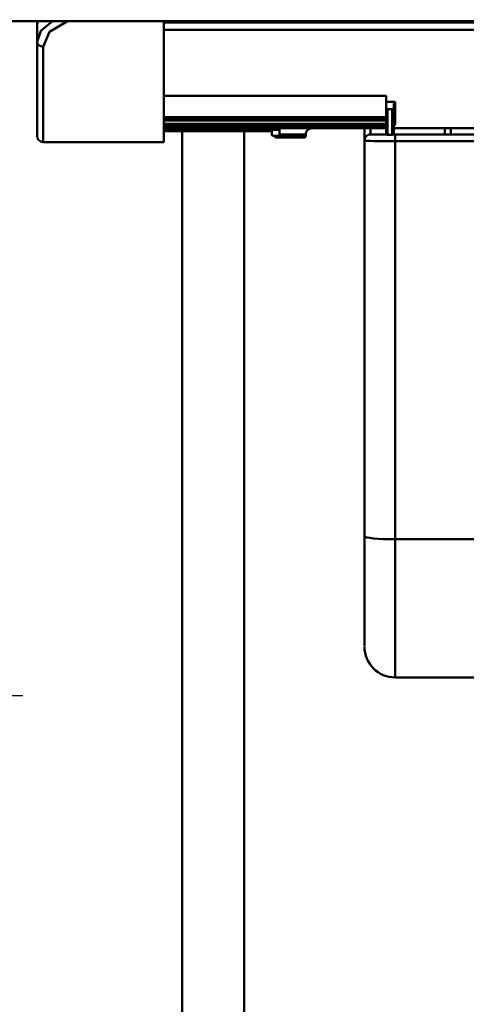
# Model space of a CAD drawing. Units: millimetres. Extents: x 59 to 11996, y 24 to 8424.
# Drawn here: x 3101 to 3150, y 2259 to 2367 of the extents above; entities that cross this region are included whole.
import ezdxf

# ---------------------------------------------------------------- set-up
doc = ezdxf.new("R2010")
doc.units = ezdxf.units.MM
doc.header["$MEASUREMENT"] = 0
doc.layers.add('(1) Shape lines', color=7, linetype='Continuous', lineweight=35)
doc.layers.add('(6) Dimensions', color=7, linetype='Continuous', lineweight=35)
doc.styles.add('Arial', font='ARIAL.TTF')
doc.dimstyles.new('Vertex Style', dxfattribs={"dimscale": 20, "dimtxt": 0.18, "dimasz": 3.6, "dimexe": 1.8, "dimexo": 0.0625, "dimgap": 1.7, "dimtad": 1, "dimdec": 1, "dimdsep": 46, "dimtxsty": 'Arial', "dimblk1": 'CLOSED', "dimblk2": 'CLOSED', "dimsah": 1, "dimcen": 0.09, "dimdle": 1.8, "dimclrd": 9, "dimclre": 9, "dimadec": 1, "dimazin": 2, "dimtfac": 0.65, "dimtdec": 4, "dimtmove": 0, "dimatfit": 3, "dimfxl": 0, "dimtolj": 1, "dimtzin": 0, "dimlwd": 25, "dimlwe": 25, "dimarcsym": 0})

# ---------------------------------------------------------------- blocks, each defined once
blk = doc.blocks.new('_Closed')
at = {"color": 0, "linetype": 'ByBlock', "lineweight": -2}
for p, q in [((-1, 0.166667), (0, 0)), ((-1, 0.166667), (-1, -0.166667)), ((0, 0), (-1, -0.166667)), ((0, 0), (-1, 0))]:
    blk.add_line(p, q, dxfattribs=at)
blk = doc.blocks.new('*D2261')
at = {"layer": '(6) Dimensions', "color": 9, "lineweight": 25}
for p, q in [((5689.73, 2366.34), (5783.26, 2366.34)), ((5747.26, 2294.34), (5747.26, 1557.64)), ((1744.19, 1485.64), (5783.26, 1485.64))]:
    blk.add_line(p, q, dxfattribs=at)
at = {"layer": 'Defpoints', "color": 0}
for p in [(5629.73, 2366.34), (1684.19, 1485.64), (5747.26, 1485.64)]:
    blk.add_point(p, dxfattribs=at)
at = {"layer": '(6) Dimensions', "color": 9, "lineweight": 25, "xscale": 72, "yscale": 72, "zscale": 72}
for p, rotation in [((5747.26, 2366.34), 90), ((5747.26, 1485.64), 270)]:
    blk.add_blockref('_Closed', p, dxfattribs=dict(at, rotation=rotation))
at = {"layer": '(6) Dimensions', "color": 0, "lineweight": 35, "insert": (5680.9, 1762.83), "char_height": 70, "attachment_point": 5, "rotation": 90, "style": 'Arial'}
blk.add_mtext('\\A1;3302', dxfattribs=at)
blk = doc.blocks.new('*D2269')
at = {"layer": '(6) Dimensions', "color": 9, "lineweight": 25}
for p, q in [((1078.08, 2351.46), (1078.08, 2461.78)), ((4286.59, 2426.34), (4286.59, 2461.78)), ((1150.08, 2425.78), (4214.59, 2425.78))]:
    blk.add_line(p, q, dxfattribs=at)
at = {"layer": 'Defpoints', "color": 0}
for p in [(4286.59, 2425.78), (4286.59, 2366.34), (1078.08, 2291.46)]:
    blk.add_point(p, dxfattribs=at)
at = {"layer": '(6) Dimensions', "color": 9, "lineweight": 25, "xscale": 72, "yscale": 72, "zscale": 72, "rotation": 180}
blk.add_blockref('_Closed', (1078.08, 2425.78), dxfattribs=at)
at = {"layer": '(6) Dimensions', "color": 9, "lineweight": 25, "xscale": 72, "yscale": 72, "zscale": 72}
blk.add_blockref('_Closed', (4286.59, 2425.78), dxfattribs=at)
at = {"layer": '(6) Dimensions', "color": 0, "lineweight": 35, "insert": (2682.33, 2492.14), "char_height": 70, "attachment_point": 5, "style": 'Arial'}
blk.add_mtext('\\A1;9555', dxfattribs=at)
blk = doc.blocks.new('*D2271')
at = {"layer": '(6) Dimensions', "color": 9, "lineweight": 25}
for p, q in [((3221.67, 2353.03), (3292.35, 2353.03)), ((3256.35, 1898.1), (3256.35, 2281.03)), ((3182.03, 1826.1), (3292.35, 1826.1))]:
    blk.add_line(p, q, dxfattribs=at)
at = {"layer": 'Defpoints', "color": 0}
for p in [(3161.67, 2353.03), (3256.35, 2353.03), (3122.03, 1826.1)]:
    blk.add_point(p, dxfattribs=at)
at = {"layer": '(6) Dimensions', "color": 9, "lineweight": 25, "xscale": 72, "yscale": 72, "zscale": 72}
for p, rotation in [((3256.35, 2353.03), 90), ((3256.35, 1826.1), 270)]:
    blk.add_blockref('_Closed', p, dxfattribs=dict(at, rotation=rotation))
at = {"layer": '(6) Dimensions', "color": 0, "lineweight": 35, "insert": (3189.99, 1998.32), "char_height": 70, "attachment_point": 5, "rotation": 90, "style": 'Arial'}
blk.add_mtext('\\A1;2248', dxfattribs=at)
blk = doc.blocks.new('*D2273')
at = {"layer": '(6) Dimensions', "color": 9, "lineweight": 25}
for p, q in [((3101.67, 2419.51), (2924.19, 2419.51)), ((2960.19, 2347.51), (2960.19, 1557.64)), ((1744.19, 1485.64), (2996.19, 1485.64))]:
    blk.add_line(p, q, dxfattribs=at)
at = {"layer": 'Defpoints', "color": 0}
for p in [(3161.67, 2419.51), (1684.19, 1485.64), (2960.19, 1485.64)]:
    blk.add_point(p, dxfattribs=at)
at = {"layer": '(6) Dimensions', "color": 9, "lineweight": 25, "xscale": 72, "yscale": 72, "zscale": 72}
for p, rotation in [((2960.19, 2419.51), 90), ((2960.19, 1485.64), 270)]:
    blk.add_blockref('_Closed', p, dxfattribs=dict(at, rotation=rotation))
at = {"layer": '(6) Dimensions', "color": 0, "lineweight": 35, "insert": (2893.83, 1834.22), "char_height": 70, "attachment_point": 5, "rotation": 90, "style": 'Arial'}
blk.add_mtext('\\A1;3460', dxfattribs=at)
blk = doc.blocks.new('*D2274')
at = {"layer": '(6) Dimensions', "color": 9, "lineweight": 25}
for p, q in [((3101.67, 2292.92), (2991.35, 2292.92)), ((3027.35, 2220.92), (3027.35, 1557.64)), ((1744.19, 1485.64), (3063.35, 1485.64))]:
    blk.add_line(p, q, dxfattribs=at)
at = {"layer": 'Defpoints', "color": 0}
for p in [(3161.67, 2292.92), (1684.19, 1485.64), (3027.35, 1485.64)]:
    blk.add_point(p, dxfattribs=at)
at = {"layer": '(6) Dimensions', "color": 9, "lineweight": 25, "xscale": 72, "yscale": 72, "zscale": 72}
for p, rotation in [((3027.35, 2292.92), 90), ((3027.35, 1485.64), 270)]:
    blk.add_blockref('_Closed', p, dxfattribs=dict(at, rotation=rotation))
at = {"layer": '(6) Dimensions', "color": 0, "lineweight": 35, "insert": (2950.88, 1796.24), "char_height": 70, "attachment_point": 5, "rotation": 90, "style": 'Arial'}
blk.add_mtext('\\A1;3083(3000)', dxfattribs=at)
blk = doc.blocks.new('Crane_WorkSt_1_3edcfda7-0749-4572-9c56-3223cce79bc9')
at = {"layer": '(1) Shape lines', "color": 7, "linetype": 'Continuous', "lineweight": 50, "ltscale": 60}
for p, q in [((8249.95, 2722.79), (2250.05, 2722.79)), ((4726, 2721.35), (4726, 2722.79)), ((4767, 2722.77), (4767, 2683.62)), ((4767, 2722.51), (5064, 2722.51)), ((5064, 2722.38), (4767, 2722.38)), ((4726, 2721.35), (4726, 2716.13)), ((4726, 2721.32), (4726, 2721.35)), ((4767, 2720.05), (4923, 2720.05)), ((4726, 2716.13), (4726, 2685.62)), ((4728, 2683.62), (4728, 2714.54)), ((4839, 2698.65), (4767, 2698.65)), ((4839, 2698.61), (4767, 2698.61)), ((4839, 2696.66), (4839, 2698.65)), ((4839, 2698.62), (4839, 2698.65)), ((4839, 2696.66), (4839, 2694.81)), ((4839, 2696.66), (4842, 2696.66)), ((4842, 2689.28), (4842, 2696.66)), ((4839, 2694.81), (4839, 2686.45)), ((4839.5, 2685.96), (4839.5, 2694.33)), ((4839.5, 2694.33), (4841, 2694.33)), ((4841, 2694.33), (4841, 2685.96)), ((4841.5, 2696.18), (4841.5, 2694.81)), ((4841.5, 2686.45), (4841.5, 2694.81)), ((4839, 2691.75), (4767, 2691.75)), ((4839, 2691.27), (4767, 2691.27)), ((4839, 2690.65), (4767, 2690.65)), ((4839, 2689.58), (4767, 2689.58)), ((4767, 2689.13), (4839, 2689.13)), ((4767, 2688.67), (4839, 2688.67)), ((4839, 2688.12), (4767, 2688.12)), ((4767, 2687.62), (4802, 2687.62)), ((4767, 2687.12), (4802, 2687.12)), ((4773, 1629.78), (4773, 2687.12)), ((4793, 2687.12), (4793, 1629.78)), ((4802, 2687.62), (4802, 2686.12)), ((4802, 2687.62), (4804.5, 2687.62)), ((4802, 2687.49), (4802, 2687.62)), ((4804.5, 2687.62), (4804.5, 2686.12)), ((4832, 2688.09), (4832, 2684.12)), ((4834, 2686.12), (4834, 2688.09)), ((4883.48, 2688.12), (4841.5, 2688.12)), ((4842, 2689.28), (4841.93, 2689.28)), ((4858, 2688.09), (4858, 2686.12)), ((4860, 2686.12), (4860, 2688.09)), ((4773, 2685.62), (4773, 2686.12)), ((4773, 2685.62), (4773, 2686.12)), ((4802.5, 2685.62), (4804, 2685.62)), ((4803.5, 2685.12), (4803.5, 2685.12)), ((4812.98, 2685.62), (4804, 2685.62)), ((4804.49, 2686.12), (4812.98, 2686.12)), ((4812.5, 2685.12), (4812.5, 2685.12)), ((4813, 2686.12), (4813, 2685.62)), ((4813, 2686.12), (4813, 2685.62)), ((4832, 2684.12), (4832, 2555.93)), ((4839.13, 2686.12), (4834, 2686.12)), ((4841, 2685.96), (4839.5, 2685.96)), ((4842, 2686.12), (4841.36, 2686.12)), ((4885.15, 2686.12), (4842, 2686.12)), ((4842, 2683.91), (4842, 2686.12)), ((4842, 2683.91), (4887.58, 2683.91)), ((4842, 2554.89), (4842, 2683.91)), ((4767, 2683.62), (4728, 2683.62)), ((4832, 2555.93), (4832, 2520.35)), ((4842, 2510.12), (4842, 2554.89)), ((4842, 2554.89), (4889, 2554.89)), ((4891.24, 2510.12), (4842, 2510.12))]:
    blk.add_line(p, q, dxfattribs=at)
for points in [[(4731, 2722.82), (4727.25, 2719.67), (4726, 2716.13)], [(4726, 2721.35), (4726.14, 2722.79)], [(4728, 2714.54), (4729.95, 2719.4), (4735.84, 2722.81)], [(4842, 2696.66), (4841.5, 2696.18)], [(4841.5, 2688.79), (4842, 2689.28)], [(4803.52, 2685.12), (4812.5, 2685.12), (4812.48, 2685.12)]]:
    blk.add_lwpolyline(points, dxfattribs=at)
at = {"layer": '(1) Shape lines', "color": 7, "linetype": 'Continuous', "lineweight": 50, "ltscale": 20}
blk.add_lwpolyline([(4726, 2721.38), (4726.09, 2722.57), (4726.16, 2722.79)], dxfattribs=at)
at = {"layer": '(1) Shape lines', "color": 7, "linetype": 'Continuous', "lineweight": 50, "ltscale": 60}
for centre, radius, start, end in [((4771, 2686.12), 2, 0, 32.2356), ((4771, 2686.12), 2, 0, 32.2356), ((4815, 2686.12), 2, 90, 180), ((4815, 2686.12), 2, 135.0238, 180), ((4815, 2686.12), 2, 90, 134.9527), ((4728, 2685.62), 2, 180, 270), ((4773.5, 2685.62), 0.5, 180, 184.6063), ((4773.5, 2685.62), 0.5, 180, 184.6063), ((4802.5, 2686.12), 0.5, 180, 270), ((4803.5, 2685.62), 0.5, 180, 270), ((4803.5, 2685.62), 0.5, 180, 187.9808), ((4803.5, 2685.62), 0.5, 217.3353, 231.0056), ((4803.5, 2685.62), 0.5, 268.8669, 270), ((4804, 2686.12), 0.5, 270, 0), ((4812.5, 2685.62), 0.5, 270, 0), ((4812.5, 2685.62), 0.5, 270, 270.9196), ((4812.5, 2685.62), 0.5, 308.9938, 322.6655), ((4812.5, 2685.62), 0.5, 352.6462, 0), ((4834, 2684.12), 2, 90, 180), ((4842, 2520.12), 10, 180, 270)]:
    blk.add_arc(centre, radius, start, end, dxfattribs=at)
for centre, major_axis, ratio, start_param, end_param in [((4726.5, 2721.35), (-0.5, 0), 0.778876, 6.086836, 6.283185), ((4728, 2716.13), (-2, 0), 0.793854, 0, 1.570796), ((4839.5, 2694.81), (-0.5, 0), 0.964318, 0, 1.570796), ((4841, 2694.81), (0.5, 0), 0.964318, 4.712389, 6.283185), ((4805, 2687.62), (-0.5, 0), 1, 4.712389, 6.283185), ((4842, 2684.12), (10, 0), 0.020906, 3.141593, 4.712389), ((4839.5, 2686.45), (-0.5, 0), 0.964318, 0, 1.570796), ((4841, 2686.45), (0.5, 0), 0.964318, 4.712389, 6.283185), ((4842, 2555.93), (-10, 0), 0.104528, 0, 1.570796)]:
    blk.add_ellipse(centre, major_axis=major_axis, ratio=ratio, start_param=start_param, end_param=end_param, dxfattribs=at)

msp = doc.modelspace()

# ---------------------------------------------------------------- block references
at = {"color": 7, "linetype": 'ByBlock', "xscale": 0.3357913684657688, "yscale": 0.3357913684657688}
msp.add_blockref('Crane_WorkSt_1_3edcfda7-0749-4572-9c56-3223cce79bc9', (1516.29, 1452.06), dxfattribs=at)

# ---------------------------------------------------------------- dimensions: what is measured, and where the dimension line sits
at = {"layer": '(6) Dimensions', "color": 7, "lineweight": 35}
dim = msp.add_linear_dim(base=(4286.59, 2425.78), p1=(1078.08, 2291.46), p2=(4286.59, 2366.34), dimstyle='Vertex Style', override={"dimtxt": 3.5, "dimexo": 3, "dimgap": 1.53125, "dimdec": 0, "dimlfac": 2.978024, "dimtxsty": 'Arial', "dimcen": 0}, dxfattribs=at)
dim.commit()
dim.dimension.update_dxf_attribs({"geometry": '*D2269', "text_midpoint": (2682.33, 2425.78), "dimtype": 160})
for base, p1, p2, override, picture, middle in [((2960.19, 1485.64), (3161.67, 2419.51), (1684.19, 1485.64), {"dimtxt": 3.5, "dimexo": 3, "dimgap": 1.53125, "dimdec": 0, "dimlfac": 3.704994, "dimtxsty": 'Arial', "dimcen": 0}, '*D2273', (2960.19, 1834.22)), ((5747.26, 1485.64), (5629.73, 2366.34), (1684.19, 1485.64), {"dimtxt": 3.5, "dimexo": 3, "dimgap": 1.53125, "dimdec": 0, "dimlfac": 3.749252, "dimtxsty": 'Arial', "dimcen": 0}, '*D2261', (5747.26, 1762.83)), ((3256.35, 2353.03), (3122.03, 1826.1), (3161.67, 2353.03), {"dimtxt": 3.5, "dimexo": 3, "dimgap": 1.53125, "dimdec": 0, "dimlfac": 4.266227, "dimtxsty": 'Arial', "dimcen": 0}, '*D2271', (3256.35, 1998.32)), ((3027.35, 1485.64), (3161.67, 2292.92), (1684.19, 1485.64), {"dimtxt": 3.5, "dimexo": 3, "dimgap": 1.53125, "dimdec": 0, "dimlfac": 3.81899, "dimpost": '<>(3000)', "dimtxsty": 'Arial', "dimcen": 0}, '*D2274', (3027.35, 1796.24))]:
    dim = msp.add_linear_dim(base=base, p1=p1, p2=p2, angle=90, dimstyle='Vertex Style', override=override, dxfattribs=at)
    dim.commit()
    dim.dimension.update_dxf_attribs({"geometry": picture, "text_midpoint": middle, "dimtype": 160})

doc.saveas('drawing.dxf')
